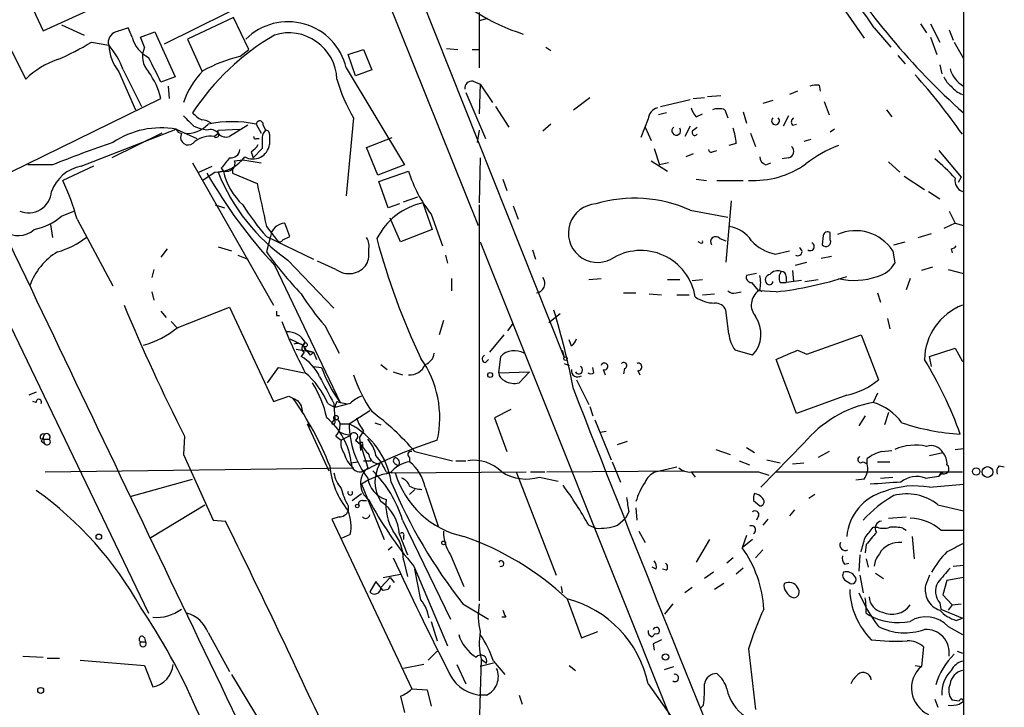
# Model space of a CAD drawing. Extents: x -24526 to 869, y 0 to 58145.
# Drawn here: x 765 to 847, y 24822 to 24879 of the extents above; entities that cross this region are included whole.
import ezdxf

# ---------------------------------------------------------------- set-up
doc = ezdxf.new("R2010")
doc.units = 0
doc.header["$MEASUREMENT"] = 0
doc.layers.add('MAIN', color=5, linetype='CONTINUOUS')

msp = doc.modelspace()

# ---------------------------------------------------------------- linework, layer by layer
at = {"layer": 'MAIN'}
for p, q in [((775.3773, 24930.7185), (803.0633, 24861.7998)), ((782.1507, 24921.3205), (810.1753, 24850.8778)), ((737.4467, 24909.1285), (775.8007, 24829.7111)), ((843.1953, 24904.6411), (843.1953, 24818.6198)), ((789.3473, 24882.8818), (777.0707, 24876.7858)), ((767.08, 24877.8865), (774.446, 24881.2731)), ((766.064, 24880.0878), (767.08, 24877.8865)), ((833.2893, 24879.7491), (834.9827, 24877.2938)), ((763.1853, 24878.7331), (765.6407, 24873.9071)), ((782.828, 24878.9871), (779.018, 24877.2091)), ((784.098, 24876.3625), (782.828, 24878.9871)), ((803.148, 24879.4105), (803.148, 24874.8385)), ((803.8253, 24878.9025), (803.148, 24878.7331)), ((768.604, 24878.3945), (770.4667, 24877.5478)), ((774.446, 24877.3785), (774.1073, 24878.1405)), ((835.8293, 24878.1405), (837.184, 24876.5318)), ((839.6393, 24878.4791), (840.1473, 24877.7171)), ((840.486, 24878.4791), (841.248, 24876.9551)), ((842.01, 24877.9711), (842.3487, 24877.1245)), ((775.1233, 24877.3785), (776.3087, 24877.8018)), ((775.462, 24876.5318), (775.1233, 24877.3785)), ((776.3087, 24877.8018), (778.002, 24874.0765)), ((779.018, 24877.2091), (780.2033, 24874.5845)), ((840.486, 24877.3785), (840.994, 24875.9391)), ((771.0593, 24876.9551), (772.4987, 24876.7011)), ((783.336, 24875.7698), (784.098, 24876.3625)), ((792.3107, 24875.9391), (793.5807, 24876.3625)), ((793.5807, 24876.3625), (794.258, 24874.6691)), ((800.4387, 24876.4471), (801.37, 24876.3625)), ((802.5553, 24876.3625), (803.148, 24876.3625)), ((808.6513, 24876.5318), (809.0747, 24876.2778)), ((842.4333, 24876.9551), (843.1953, 24875.6005)), ((792.9033, 24874.1611), (792.3107, 24875.9391)), ((837.7767, 24875.8545), (838.3693, 24875.1771)), ((773.684, 24874.6691), (775.208, 24871.6211)), ((792.1413, 24874.8385), (796.9673, 24866.7951)), ((794.258, 24874.6691), (792.9033, 24874.1611)), ((841.248, 24875.0925), (841.4173, 24874.3305)), ((773.3453, 24874.4998), (774.7, 24871.3671)), ((778.002, 24874.0765), (776.8167, 24873.6531)), ((777.4093, 24873.3145), (777.494, 24872.2985)), ((802.64, 24873.7378), (803.2327, 24873.4838)), ((803.2327, 24873.4838), (803.148, 24871.0285)), ((803.2327, 24873.4838), (804.2487, 24871.9598)), ((831.2573, 24873.3991), (831.342, 24872.8911)), ((764.3707, 24866.2025), (776.8167, 24872.2985)), ((802.0473, 24872.8065), (803.656, 24868.9965)), ((810.9373, 24871.3671), (812.292, 24872.3831)), ((818.134, 24871.6211), (820.5893, 24872.2138)), ((820.8433, 24872.2985), (821.7747, 24872.3831)), ((822.0287, 24872.4678), (823.1293, 24872.5525)), ((829.4793, 24872.8911), (828.802, 24872.6371)), ((804.5027, 24871.6211), (805.6033, 24869.9278)), ((823.468, 24871.3671), (823.722, 24870.6898)), ((827.4473, 24872.1291), (826.6007, 24871.8751)), ((831.6807, 24872.0445), (832.104, 24870.9438)), ((836.8453, 24871.3671), (837.2687, 24870.7745)), ((792.734, 24870.6898), (792.1413, 24864.2551)), ((817.118, 24870.6051), (816.5253, 24869.0811)), ((818.642, 24871.1131), (817.9647, 24870.9438)), ((821.0973, 24870.7745), (821.6053, 24871.0285)), ((824.992, 24871.1978), (825.246, 24870.2665)), ((828.7173, 24870.8591), (828.294, 24870.0125)), ((770.2127, 24866.7105), (778.0867, 24869.7585)), ((778.0867, 24869.7585), (779.78, 24868.9965)), ((779.526, 24870.0125), (780.2033, 24869.7585)), ((780.6267, 24869.6738), (780.2033, 24869.7585)), ((781.558, 24869.6738), (783.336, 24869.7585)), ((784.0133, 24870.0971), (782.4893, 24869.1658)), ((784.6907, 24870.1818), (785.114, 24869.4198)), ((785.2833, 24870.0971), (785.4527, 24869.6738)), ((809.0747, 24870.1818), (808.3973, 24869.5891)), ((816.864, 24869.9278), (817.372, 24868.8271)), ((820.5893, 24870.0125), (820.166, 24869.1658)), ((820.8433, 24869.6738), (821.182, 24869.9278)), ((829.056, 24870.0971), (829.3947, 24870.1818)), ((832.5273, 24869.7585), (832.1887, 24869.5045)), ((776.9013, 24869.4198), (772.7527, 24867.3878)), ((778.51, 24869.4198), (778.4253, 24869.0811)), ((781.2193, 24869.1658), (781.558, 24869.4198)), ((781.558, 24869.4198), (781.558, 24869.6738)), ((784.6907, 24868.9965), (784.9447, 24868.9965)), ((785.7913, 24869.3351), (785.7913, 24868.4885)), ((793.8347, 24868.2345), (795.9513, 24869.0811)), ((803.148, 24869.6738), (802.9787, 24868.6578)), ((825.5847, 24869.4198), (826.008, 24868.3191)), ((785.1987, 24868.1498), (784.4367, 24867.3878)), ((785.1987, 24868.8271), (785.1987, 24868.1498)), ((794.766, 24865.9485), (793.8347, 24868.2345)), ((817.626, 24868.1498), (818.0493, 24866.7951)), ((824.3993, 24868.5731), (823.8067, 24868.4038)), ((830.58, 24868.9118), (829.9873, 24868.7425)), ((784.2673, 24867.8958), (784.4367, 24867.3878)), ((803.2327, 24867.3878), (803.148, 24863.6625)), ((820.8433, 24867.7265), (820.2507, 24867.4725)), ((822.452, 24867.8958), (822.7907, 24867.9805)), ((828.7173, 24867.3878), (828.2093, 24867.3031)), ((841.1633, 24867.9805), (843.026, 24865.7791)), ((767.842, 24866.7951), (765.81, 24866.7951)), ((771.2287, 24866.7105), (768.6887, 24865.5251)), ((779.4413, 24866.9645), (786.13, 24855.1958)), ((779.9493, 24866.2025), (781.05, 24866.7105)), ((781.812, 24866.5411), (781.9813, 24866.2871)), ((782.7433, 24866.6258), (782.7433, 24866.1178)), ((782.9127, 24867.1338), (783.59, 24867.2185)), ((783.59, 24867.2185), (785.114, 24866.9645)), ((796.9673, 24866.7951), (794.766, 24865.9485)), ((817.372, 24867.1338), (818.7267, 24866.2871)), ((818.8113, 24866.9645), (818.0493, 24866.7951)), ((826.8547, 24866.7951), (827.278, 24866.9645)), ((837.0147, 24867.0491), (837.946, 24866.2025)), ((781.304, 24866.2025), (780.288, 24865.5251)), ((781.9813, 24866.2871), (781.558, 24866.2025)), ((781.9813, 24866.2871), (782.2353, 24866.2871)), ((781.9813, 24866.2871), (782.2353, 24866.2871)), ((782.7433, 24866.1178), (784.7753, 24865.2711)), ((794.8507, 24865.4405), (797.306, 24866.2871)), ((838.2847, 24865.8638), (839.978, 24864.7631)), ((843.026, 24865.7791), (842.772, 24865.3558)), ((795.6127, 24863.2391), (794.8507, 24865.4405)), ((805.0953, 24865.6098), (805.434, 24864.6785)), ((821.0973, 24865.6098), (821.944, 24865.5251)), ((822.7907, 24865.5251), (824.992, 24865.5251)), ((796.8827, 24863.7471), (798.068, 24864.1705)), ((840.3167, 24864.5938), (841.248, 24864.0011)), ((781.304, 24863.4931), (782.066, 24863.2391)), ((796.544, 24863.5778), (795.6127, 24863.2391)), ((798.4913, 24863.6625), (799.2533, 24861.4611)), ((803.148, 24863.4931), (803.148, 24830.7271)), ((805.942, 24863.4085), (806.3653, 24862.3078)), ((823.976, 24863.8318), (823.5527, 24858.7518)), ((768.604, 24862.5618), (769.62, 24862.9851)), ((799.1687, 24862.7311), (800.1, 24860.1065)), ((820.5893, 24863.0698), (823.722, 24862.4771)), ((842.01, 24862.9851), (842.518, 24861.9691)), ((767.6727, 24861.8845), (767.842, 24860.7838)), ((769.874, 24862.3078), (772.8373, 24856.8045)), ((785.5373, 24861.7151), (786.4687, 24860.5298)), ((787.4847, 24860.8685), (787.0613, 24861.9691)), ((796.6287, 24860.4451), (795.782, 24862.3925)), ((842.518, 24861.9691), (841.5867, 24861.5458)), ((842.518, 24861.9691), (843.1953, 24861.7998)), ((785.5373, 24860.8685), (789.432, 24859.0058)), ((785.876, 24860.8685), (785.5373, 24859.5985)), ((786.892, 24860.6145), (787.4847, 24860.8685)), ((799.2533, 24861.4611), (796.6287, 24860.4451)), ((831.596, 24860.9531), (831.5113, 24860.1911)), ((832.1887, 24860.6145), (832.1887, 24861.2071)), ((839.47, 24860.7838), (840.5707, 24861.1225)), ((781.558, 24860.0218), (782.6587, 24859.6831)), ((803.2327, 24860.4451), (833.0353, 24785.8538)), ((821.436, 24860.3605), (821.2667, 24860.4451)), ((823.0447, 24860.6991), (823.5527, 24860.5298)), ((837.438, 24860.1911), (838.3693, 24860.4451)), ((777.3247, 24859.8525), (776.8167, 24859.1751)), ((783.1667, 24859.3445), (784.0133, 24859.0058)), ((800.354, 24859.3445), (800.5233, 24858.6671)), ((807.5507, 24859.7678), (807.8047, 24859.0058)), ((827.6167, 24859.4291), (828.802, 24859.6831)), ((831.4267, 24859.0905), (832.2733, 24859.2598)), ((837.3533, 24859.6831), (837.5227, 24858.6671)), ((842.1793, 24859.8525), (842.264, 24859.5138)), ((786.2147, 24858.4978), (791.6333, 24847.1525)), ((787.3153, 24858.9211), (791.1253, 24854.9418)), ((791.2947, 24858.1591), (789.7707, 24858.8365)), ((829.31, 24858.4978), (830.2413, 24858.7518)), ((840.6553, 24858.3285), (839.724, 24858.0745)), ((776.224, 24858.1591), (776.0547, 24857.4818)), ((826.0927, 24857.8205), (825.246, 24857.6511)), ((828.548, 24857.5665), (828.548, 24857.0585)), ((829.056, 24858.0745), (829.1407, 24857.1431)), ((841.9253, 24858.1591), (843.1953, 24857.8205)), ((800.862, 24857.3971), (800.862, 24856.3811)), ((812.2073, 24857.3125), (813.2233, 24857.3971)), ((818.7267, 24857.3125), (819.7427, 24857.3125)), ((820.7587, 24857.2278), (821.6053, 24857.3125)), ((825.6693, 24857.0585), (826.262, 24856.3811)), ((828.04, 24857.0585), (828.548, 24857.0585)), ((829.818, 24857.2278), (828.548, 24857.0585)), ((830.072, 24857.1431), (831.1727, 24857.3125)), ((838.7927, 24857.3971), (838.454, 24856.4658)), ((776.0547, 24856.2965), (776.224, 24855.6191)), ((815.086, 24856.2118), (816.102, 24856.2118)), ((817.2027, 24856.1271), (818.2187, 24856.0425)), ((819.4887, 24856.0425), (820.5047, 24856.0425)), ((821.6053, 24856.0425), (822.6213, 24856.1271)), ((824.3993, 24856.2118), (824.8227, 24856.2965)), ((827.7013, 24856.2965), (826.262, 24856.3811)), ((826.3467, 24856.4658), (826.516, 24856.2965)), ((836.0833, 24856.2118), (836.3373, 24855.4498)), ((776.8167, 24854.6878), (777.24, 24854.1798)), ((778.1713, 24853.3331), (782.4893, 24855.0265)), ((782.4893, 24855.0265), (786.13, 24847.2371)), ((786.384, 24854.3491), (786.638, 24854.3491)), ((808.9053, 24853.7565), (809.8367, 24854.5185)), ((823.8067, 24852.8251), (823.5527, 24854.7725)), ((777.6633, 24853.8411), (778.1713, 24853.3331)), ((790.3633, 24853.5025), (791.5487, 24851.2165)), ((800.1847, 24853.9258), (799.846, 24852.7405)), ((805.5187, 24853.0791), (805.942, 24853.6718)), ((836.93, 24854.0951), (837.0993, 24853.2485)), ((805.18, 24852.7405), (803.9947, 24851.3011)), ((830.2413, 24851.1318), (834.7287, 24852.7405)), ((834.7287, 24852.7405), (836.168, 24849.0151)), ((787.4847, 24852.4018), (788.5853, 24851.8938)), ((788.7547, 24852.1478), (788.5853, 24851.8938)), ((788.5853, 24851.8938), (788.7547, 24851.4705)), ((810.768, 24851.8091), (810.5987, 24852.3171)), ((787.9927, 24851.5551), (789.432, 24851.3011)), ((788.67, 24851.3011), (788.416, 24850.9625)), ((788.8393, 24851.4705), (789.432, 24851.3011)), ((789.178, 24851.0471), (789.432, 24851.3011)), ((789.432, 24851.3011), (789.686, 24850.7085)), ((810.006, 24851.4705), (810.1753, 24850.8778)), ((825.754, 24851.0471), (824.3147, 24851.4705)), ((829.4793, 24851.4705), (830.2413, 24851.1318)), ((840.4013, 24850.9625), (842.518, 24851.6398)), ((842.518, 24851.6398), (843.1107, 24850.5391)), ((795.02, 24850.2851), (795.528, 24849.8618)), ((803.656, 24850.4545), (803.91, 24850.7085)), ((804.7567, 24849.6078), (804.926, 24850.9625)), ((810.1753, 24850.3698), (810.5987, 24850.2005)), ((829.3947, 24846.2211), (827.7013, 24850.7085)), ((840.5707, 24850.1158), (840.4013, 24850.9625)), ((785.622, 24848.7611), (786.5533, 24850.0311)), ((786.5533, 24850.0311), (788.67, 24849.6078)), ((789.432, 24850.1158), (790.1093, 24850.0311)), ((796.036, 24849.6925), (796.798, 24849.4385)), ((804.7567, 24849.6078), (807.2967, 24849.6925)), ((806.45, 24848.7611), (807.2967, 24849.6925)), ((807.2967, 24849.6925), (807.1273, 24849.5231)), ((812.6307, 24849.6078), (812.546, 24850.0311)), ((813.3927, 24849.8618), (813.562, 24849.4385)), ((815.1707, 24849.9465), (815.086, 24849.5231)), ((816.2713, 24849.7771), (816.4407, 24849.4385)), ((811.1913, 24849.0151), (812.2073, 24846.9831)), ((766.4873, 24847.9991), (765.8947, 24847.7451)), ((833.5433, 24847.7451), (829.3947, 24846.2211)), ((836.0833, 24847.9145), (835.7447, 24847.1525)), ((766.4873, 24847.1525), (766.2333, 24847.2371)), ((786.13, 24847.2371), (787.4, 24847.6605)), ((790.6173, 24847.0678), (791.21, 24846.7291)), ((791.1253, 24847.0678), (791.21, 24845.7131)), ((792.48, 24847.0678), (791.21, 24846.7291)), ((791.3793, 24847.2371), (791.6333, 24847.1525)), ((791.6333, 24847.1525), (792.1413, 24847.0678)), ((792.3953, 24845.3745), (794.0887, 24846.4751)), ((805.7727, 24846.5598), (804.418, 24845.8825)), ((812.292, 24846.8138), (812.546, 24846.0518)), ((837.0147, 24846.3058), (836.676, 24845.2898)), ((788.924, 24845.3745), (789.0933, 24845.1205)), ((788.924, 24845.3745), (790.702, 24841.4798)), ((791.1253, 24845.2898), (790.956, 24845.3745)), ((791.6333, 24845.3745), (792.3953, 24845.3745)), ((794.512, 24845.4591), (795.02, 24845.2898)), ((804.418, 24845.8825), (805.434, 24843.0885)), ((812.7153, 24845.7131), (814.07, 24842.4111)), ((835.0673, 24846.0518), (834.5593, 24845.2051)), ((793.5807, 24844.7818), (793.242, 24844.2738)), ((813.1387, 24844.6971), (813.6467, 24844.7818)), ((766.9107, 24843.9351), (767.1647, 24843.7658)), ((767.08, 24844.2738), (767.1647, 24843.7658)), ((767.2493, 24844.1045), (767.588, 24844.1045)), ((778.764, 24844.3585), (778.6793, 24842.8345)), ((791.2947, 24844.3585), (791.718, 24844.0198)), ((792.3953, 24844.3585), (791.718, 24844.0198)), ((792.9033, 24844.0198), (793.3267, 24843.6811)), ((793.242, 24844.2738), (793.3267, 24843.1731)), ((793.3267, 24843.6811), (793.9193, 24841.7338)), ((793.496, 24843.6811), (793.496, 24843.4271)), ((814.578, 24843.6811), (815.4247, 24843.9351)), ((829.9873, 24843.7658), (826.4313, 24840.1251)), ((797.814, 24843.0885), (800.9467, 24842.3265)), ((822.706, 24843.2578), (823.8913, 24842.8345)), ((825.246, 24843.4271), (825.9233, 24843.0038)), ((832.104, 24843.0885), (831.1727, 24842.5805)), ((836.422, 24843.0885), (837.2687, 24843.1731)), ((840.4013, 24842.7498), (841.502, 24843.0038)), ((842.518, 24843.2578), (843.1953, 24843.3425)), ((778.6793, 24842.8345), (781.1347, 24837.4158)), ((792.5647, 24842.1571), (793.0727, 24842.2418)), ((793.5807, 24842.3265), (794.1733, 24842.3265)), ((796.2053, 24842.0725), (796.4593, 24841.9031)), ((797.3907, 24842.5805), (797.3907, 24842.2418)), ((801.2007, 24842.3265), (802.0473, 24842.3265)), ((814.1547, 24842.2418), (814.832, 24840.5485)), ((824.6533, 24842.3265), (825.5, 24841.9878)), ((826.9393, 24842.4111), (828.04, 24842.1571)), ((829.056, 24842.0725), (829.9873, 24842.1571)), ((834.898, 24842.2418), (835.2367, 24842.0725)), ((835.2367, 24842.0725), (835.2367, 24842.4958)), ((836.0833, 24842.2418), (837.0993, 24842.2418)), ((767.2493, 24841.3951), (792.734, 24841.7338)), ((794.3427, 24841.4798), (794.766, 24841.0565)), ((795.4433, 24841.3951), (796.2053, 24841.3105)), ((795.8667, 24841.3105), (807.0427, 24841.3951)), ((806.196, 24841.3951), (809.498, 24832.8438)), ((807.3813, 24841.3951), (808.5667, 24841.3951)), ((808.736, 24841.3951), (820.0813, 24841.4798)), ((817.7107, 24841.3951), (819.4887, 24841.8185)), ((820.674, 24841.3951), (821.0127, 24840.9718)), ((826.262, 24841.3951), (827.1087, 24841.1411)), ((827.7013, 24841.3951), (843.1107, 24841.3951)), ((841.3327, 24841.3105), (841.1633, 24841.0565)), ((841.502, 24841.3105), (841.1633, 24841.0565)), ((846.1587, 24841.9031), (846.582, 24841.8185)), ((774.2767, 24839.3631), (779.4413, 24840.8025)), ((808.1433, 24840.9718), (809.6673, 24840.6331)), ((834.9827, 24840.8025), (834.3053, 24840.7178)), ((836.3373, 24840.8871), (837.3533, 24840.9718)), ((840.0627, 24840.8871), (841.1633, 24841.0565)), ((792.6493, 24839.0245), (793.4113, 24839.6171)), ((793.4113, 24840.3791), (795.274, 24835.8071)), ((797.814, 24839.9558), (797.3907, 24839.5325)), ((798.6607, 24840.1251), (799.7613, 24836.9078)), ((840.4013, 24840.1251), (843.1953, 24840.3791)), ((793.496, 24839.0245), (793.8347, 24839.0245)), ((825.8387, 24839.0245), (826.3467, 24838.6011)), ((830.9187, 24839.5325), (830.4107, 24839.1938)), ((775.97, 24835.9765), (780.4573, 24838.6858)), ((792.3107, 24838.6011), (792.3107, 24838.1778)), ((815.5093, 24838.0931), (815.2553, 24837.5851)), ((816.102, 24838.4318), (816.1867, 24837.4158)), ((829.2253, 24838.2625), (828.802, 24837.7545)), ((841.0787, 24838.6858), (843.1953, 24838.1778)), ((781.1347, 24837.4158), (782.1507, 24837.3311)), ((791.5487, 24837.6698), (790.956, 24837.5005)), ((790.956, 24837.5005), (797.56, 24823.4458)), ((796.798, 24837.4158), (800.7773, 24829.2031)), ((814.578, 24836.9925), (815.2553, 24837.5851)), ((826.262, 24837.7545), (826.0927, 24837.4158)), ((827.024, 24837.5005), (826.6007, 24836.9925)), ((837.0147, 24837.5851), (838.454, 24837.6698)), ((812.2073, 24836.9925), (812.8, 24836.7385)), ((816.356, 24836.4845), (816.864, 24835.5531)), ((835.7447, 24836.8231), (836.0833, 24836.8231)), ((838.2, 24836.7385), (838.454, 24836.5691)), ((841.3327, 24836.5691), (843.1953, 24836.5691)), ((792.48, 24836.2305), (791.718, 24835.8918)), ((796.544, 24836.2305), (797.2213, 24834.5371)), ((796.8827, 24836.0611), (796.8827, 24835.8071)), ((822.198, 24835.8071), (821.0973, 24833.9445)), ((825.246, 24836.1458), (824.9073, 24835.1298)), ((825.754, 24835.8071), (824.9073, 24835.1298)), ((838.962, 24836.0611), (839.1313, 24834.1985)), ((795.6127, 24834.9605), (795.9513, 24835.2145)), ((826.6007, 24834.9605), (826.008, 24834.2831)), ((835.152, 24835.3838), (835.0673, 24834.7065)), ((796.8827, 24834.1138), (797.2213, 24832.7591)), ((800.7773, 24834.5371), (801.878, 24831.9125)), ((824.1453, 24834.2831), (823.6373, 24833.8598)), ((834.644, 24834.5371), (834.5593, 24833.1825)), ((835.152, 24834.1985), (835.3213, 24833.5211)), ((797.7293, 24833.6058), (800.5233, 24827.0018)), ((798.322, 24830.8118), (797.814, 24833.3518)), ((817.7953, 24833.3518), (817.4567, 24833.5211)), ((818.642, 24833.2671), (818.3033, 24833.3518)), ((822.5367, 24833.0978), (821.7747, 24832.5898)), ((824.992, 24833.4365), (824.3993, 24832.9285)), ((833.374, 24833.7751), (833.7127, 24833.8598)), ((842.3487, 24833.6058), (843.1953, 24833.6905)), ((794.5967, 24832.3358), (794.0887, 24831.4891)), ((795.1893, 24831.5738), (794.5967, 24832.3358)), ((795.782, 24832.6745), (795.02, 24831.8278)), ((795.1893, 24832.6745), (796.6287, 24832.9285)), ((795.782, 24832.6745), (796.1207, 24832.2511)), ((833.4587, 24832.4205), (833.7127, 24832.2511)), ((834.644, 24832.8438), (834.898, 24831.4045)), ((835.914, 24833.0131), (836.5913, 24832.5898)), ((841.8407, 24832.4205), (841.502, 24831.2351)), ((843.1953, 24832.6745), (841.8407, 24832.4205)), ((795.6127, 24831.6585), (795.1893, 24831.5738)), ((809.9213, 24831.9125), (810.006, 24831.4045)), ((820.7587, 24831.8278), (820.166, 24831.4045)), ((823.3833, 24832.1665), (822.6213, 24831.6585)), ((810.4293, 24830.8965), (811.6147, 24827.6791)), ((841.502, 24831.2351), (842.264, 24830.3885)), ((801.7933, 24830.4731), (803.91, 24829.2031)), ((819.15, 24830.4731), (818.4727, 24829.6265)), ((841.248, 24830.5578), (841.3327, 24830.0498)), ((841.3327, 24830.0498), (843.1107, 24829.2878)), ((842.264, 24830.3885), (841.9253, 24829.9651)), ((842.264, 24830.3885), (843.026, 24830.4731)), ((799.1687, 24829.0338), (799.6767, 24827.4251)), ((805.3493, 24829.3725), (805.0107, 24829.3725)), ((835.152, 24829.7111), (835.406, 24829.5418)), ((842.6027, 24829.1185), (843.1107, 24829.2878)), ((841.9253, 24828.6105), (843.1107, 24827.9331)), ((775.462, 24827.6791), (775.5467, 24827.3405)), ((780.7113, 24828.1025), (782.4893, 24824.8851)), ((811.6147, 24827.6791), (812.9693, 24828.1871)), ((817.4567, 24827.7638), (817.7107, 24828.0178)), ((775.1233, 24827.3405), (775.5467, 24827.3405)), ((798.9147, 24825.8165), (799.6767, 24826.5785)), ((817.5413, 24827.1711), (817.626, 24826.6631)), ((825.4153, 24826.7478), (826.008, 24821.7525)), ((839.8933, 24826.9171), (839.724, 24825.3085)), ((842.6873, 24826.5785), (843.1107, 24826.4091)), ((765.3867, 24826.1551), (767.08, 24826.0705)), ((767.4187, 24825.9858), (768.4347, 24825.9858)), ((770.128, 24825.8165), (775.462, 24825.3931)), ((803.3173, 24825.9011), (803.148, 24820.3978)), ((803.3173, 24825.9011), (803.7407, 24825.5625)), ((803.3173, 24825.9011), (803.7407, 24825.5625)), ((775.462, 24825.3931), (776.1393, 24823.6151)), ((798.576, 24825.4778), (796.8827, 24825.1391)), ((801.2853, 24825.4778), (802.0473, 24823.8691)), ((804.3333, 24825.5625), (803.2327, 24825.3085)), ((804.3333, 24825.7318), (805.2647, 24824.6311)), ((810.5987, 24825.3931), (811.1067, 24824.9698)), ((818.4727, 24825.0545), (819.2347, 24825.3085)), ((839.216, 24825.3931), (839.724, 24825.3085)), ((782.6587, 24824.6311), (785.2833, 24820.3131)), ((797.56, 24823.4458), (798.83, 24823.3611)), ((798.83, 24823.3611), (799.1687, 24822.0065)), ((817.118, 24823.8691), (818.9807, 24821.2445)), ((796.6287, 24822.8531), (796.9673, 24821.4985)), ((803.7407, 24822.9378), (803.148, 24822.9378)), ((806.45, 24822.9378), (806.704, 24822.1758)), ((840.8247, 24822.5991), (841.0787, 24821.9218)), ((842.8567, 24822.4298), (842.264, 24822.5145)), ((821.69, 24822.0911), (821.436, 24821.8371)), ((842.8567, 24822.1758), (843.1953, 24822.4298))]:
    msp.add_line(p, q, dxfattribs=at)
for centre, radius in [((788.7546, 24851.915), 0.1706), ((810.2811, 24850.772), 0.1496), ((804.049, 24849.4143), 0.201), ((791.2946, 24845.8825), 0.1893), ((844.2536, 24841.4375), 0.2993), ((845.1934, 24841.3952), 0.4444), ((793.0515, 24838.58), 0.1496), ((771.6802, 24836.033), 0.2275), ((800.2028, 24835.5229), 0.1541), ((818.5573, 24826.0811), 0.2645), ((766.8683, 24823.3189), 0.2468)]:
    msp.add_circle(centre, radius, dxfattribs=at)
for centre, radius, start, end in [((812.915, 24862.9333), 27.5014, 33.570457, 50.492736), ((883.4265, 24916.0323), 60.3016, 211.821818, 228.151268), ((811.2285, 24892.1727), 15.2029, 220.549952, 253.02013), ((16243.0779, 32235.021), 17145.8273, 205.40649426, 205.63567711), ((858.2717, 24623.9789), 267.7345, 108.322042, 108.551232), ((787.3308, 24873.7072), 4.9418, 13.233947, 134.876205), ((773.3242, 24876.9665), 0.8672, 105.579639, 197.822708), ((776.9578, 24877.9994), 2.5874, 193.884789, 243.435939), ((796.4566, 24859.9845), 20.3314, 120.248262, 146.813913), ((787.3946, 24873.738), 3.9883, 2.430021, 107.207821), ((759.7515, 24895.4745), 21.6987, 293.101683, 301.407911), ((776.2776, 24876.891), 3.7837, 182.876849, 219.19618), ((767.9836, 24872.7056), 6.0291, 19.006244, 41.506242), ((777.0779, 24875.7569), 1.7921, 154.380093, 224.545586), ((770.4489, 24869.0079), 6.8645, 108.548182, 134.462908), ((268.3287, 24620.6791), 567.94, 26.450455, 26.679647), ((786.2082, 24863.8723), 12.2393, 103.572208, 118.927655), ((844.5433, 24875.4858), 2.5557, 196.643842, 238.166905), ((770.4278, 24870.6848), 6.5895, 14.175216, 35.37646), ((785.1895, 24869.775), 6.867, 135.542792, 161.44843), ((804.6598, 24877.6052), 13.7858, 195.560441, 210.10811), ((802.121, 24840.8257), 49.9294, 34.819615, 42.016725), ((843.4067, 24874.8805), 1.9897, 203.83384, 231.91135), ((802.5553, 24873.1452), 0.5986, 81.865837, 188.134163), ((831.0455, 24871.8327), 1.5806, 82.299482, 110.370222), ((843.886, 24874.6822), 2.1871, 218.707676, 249.238219), ((818.2131, 24870.4866), 1.1015, 107.602583, 173.824094), ((822.3016, 24871.9421), 1.6774, 193.993164, 224.113543), ((822.96, 24869.886), 1.5658, 71.068631, 108.931369), ((990.74, 25082.0981), 299.3187, 224.888779, 225.117975), ((781.3052, 24872.7236), 2.4633, 220.828607, 243.427667), ((827.659, 24870.4463), 0.3227, 131.003844, 48.996156), ((829.3676, 24870.355), 0.4044, 124.126202, 219.613322), ((776.8315, 24862.6766), 7.1923, 79.949241, 123.734699), ((778.5257, 24869.8733), 0.4538, 194.654872, 268.017234), ((778.965, 24871.7753), 2.3641, 265.12264, 317.619526), ((780.1184, 24868.9959), 1.527, 56.315136, 86.812677), ((780.923, 24868.9259), 0.8045, 37.875608, 111.61228), ((782.701, 24860.1072), 10.2692, 78.828047, 101.171953), ((784.987, 24870.1395), 0.2993, 351.856362, 171.875312), ((819.4464, 24869.6315), 0.3642, 125.544994, 35.53219), ((820.1823, 24868.3901), 4.221, 2.484836, 20.135029), ((779.0701, 24869.0942), 0.6449, 181.163883, 326.953042), ((780.956, 24866.8984), 2.2827, 83.376241, 126.11134), ((781.3886, 24869.2928), 0.2116, 216.875312, 36.859073), ((782.193, 24869.9137), 0.8045, 217.875608, 291.61228), ((784.606, 24869.0811), 0.1198, 135, 315.033843), ((786.2101, 24868.9851), 1.0237, 137.719911, 188.878931), ((785.495, 24869.3775), 0.2993, 351.856362, 98.124688), ((820.9915, 24869.4833), 0.2414, 127.88123, 322.11877), ((800.8397, 24785.9327), 87.336, 108.700931, 112.199007), ((784.4393, 24868.6525), 1.3619, 240.046392, 353.083711), ((783.5479, 24869.2079), 1.4964, 298.735138, 331.264862), ((828.6494, 24867.9066), 0.5232, 277.45643, 52.032818), ((836.6182, 24858.563), 10.5319, 110.871356, 127.844399), ((781.2718, 24869.2733), 3.0709, 270.600774, 324.097729), ((993.8529, 24697.6176), 271.1024, 141.228082, 141.457236), ((782.6022, 24868.1145), 0.7355, 261.169134, 356.148614), ((822.325, 24868.0651), 0.2117, 180, 306.875312), ((827.1571, 24867.5511), 0.8142, 185.539741, 248.198591), ((831.2065, 24855.483), 15.2389, 42.074266, 50.864212), ((770.9001, 24863.4306), 3.3512, 101.836705, 159.68969), ((782.3045, 24866.926), 0.6426, 263.818326, 18.863447), ((825.8657, 24872.9233), 7.4119, 266.516152, 305.375477), ((816.7445, 24886.7452), 41.5931, 209.731315, 222.776243), ((796.4294, 24872.0443), 15.9776, 201.445948, 235.219911), ((787.242, 24867.4559), 5.389, 192.526271, 227.337245), ((807.3389, 24869.2767), 10.4688, 196.592986, 218.700152), ((843.4985, 24865.5126), 0.9972, 169.49011, 247.116741), ((751.9616, 24857.5356), 18.5372, 14.918157, 25.530918), ((1674.1829, 25053.9988), 909.2107, 191.9801691, 192.2093451), ((765.8627, 24864.7395), 1.9002, 247.407968, 355.602451), ((816.0034, 24852.7248), 11.3159, 66.092468, 106.444631), ((802.6447, 24875.5959), 22.5734, 212.422116, 220.724467), ((799.6848, 24858.1971), 5.5942, 102.318514, 153.432659), ((812.9487, 24861.1567), 2.4256, 93.514598, 297.533782), ((765.4428, 24866.2029), 4.8219, 280.457464, 310.964488), ((787.1082, 24860.7301), 1.2399, 92.167788, 173.59143), ((823.4047, 24859.0273), 2.7177, 33.563183, 81.493628), ((765.0428, 24862.7997), 1.8488, 230.334894, 313.610513), ((766.021, 24867.0508), 7.7829, 286.759956, 306.36782), ((792.6496, 24860.0642), 1.3865, 347.655866, 31.266381), ((822.706, 24860.4451), 0.4234, 36.867191, 216.867191), ((831.977, 24860.8825), 0.3875, 56.88812, 169.502061), ((834.2806, 24857.7054), 3.6541, 32.766787, 114.223742), ((786.6592, 24860.6779), 0.2413, 217.862488, 344.765709), ((850.2744, 24875.5089), 57.5319, 194.916958, 205.442271), ((821.5207, 24860.4452), 0.1196, 225, 45), ((828.3755, 24863.0446), 3.6943, 222.900497, 258.147127), ((830.5204, 24860.0498), 0.3426, 235.419108, 65.088188), ((831.8158, 24860.4575), 0.4046, 221.181929, 22.83228), ((842.1372, 24860.4026), 0.5517, 274.376403, 327.539959), ((770.8459, 24855.1549), 5.1386, 120.145678, 161.275214), ((812.4966, 24879.0255), 33.2297, 215.776701, 223.558488), ((791.8437, 24859.4716), 2.1805, 335.936395, 7.807178), ((816.5149, 24855.1647), 4.5532, 8.950515, 122.477176), ((829.5044, 24859.6265), 0.3425, 235.419108, 65.081141), ((792.363, 24859.581), 1.7785, 233.081779, 325.844399), ((835.4577, 24859.8763), 2.393, 285.154742, 329.648083), ((825.6881, 24857.5194), 0.4613, 163.411395, 267.664214), ((824.3131, 24857.0585), 2.1182, 343.751048, 16.246355), ((827.2639, 24857.2889), 0.4524, 98.977235, 224.14918), ((827.8284, 24857.2417), 0.8047, 68.392965, 142.117522), ((824.3642, 24885.7189), 29.611, 276.470857, 288.058576), ((828.8489, 24857.4544), 0.9006, 143.524537, 206.078517), ((828.1246, 24857.5664), 0.4234, 0.013532, 89.986468), ((834.1838, 24863.0049), 5.7606, 256.775768, 289.253058), ((807.7907, 24856.9879), 0.7822, 277.240382, 39.152838), ((827.151, 24857.1855), 0.2993, 225, 351.856362), ((807.4707, 24868.2299), 22.5734, 212.422116, 220.724467), ((824.1876, 24856.8043), 0.6292, 222.268789, 289.661787), ((827.0741, 24855.2101), 1.425, 124.741688, 221.572102), ((928.2449, 24919.8295), 167.4527, 202.704705, 206.788628), ((822.6685, 24858.3153), 2.9506, 235.862916, 269.083408), ((822.6701, 24854.4135), 0.9528, 22.13417, 92.935673), ((844.8992, 24850.6101), 4.9222, 111.306619, 178.854516), ((871.0839, 24854.5184), 84.7001, 179.885408, 180.114524), ((750.7566, 24836.8622), 61.2492, 10.718052, 17.002694), ((823.8788, 24852.8139), 2.5764, 316.704841, 34.266164), ((828.8004, 24870.5942), 45.2116, 201.749473, 207.657292), ((773.5125, 24858.9453), 7.2939, 284.813012, 309.696747), ((787.2518, 24851.2375), 1.7571, 31.203107, 90.688038), ((826.2448, 24852.9669), 2.4422, 183.328575, 217.7863), ((788.0702, 24851.2023), 0.8145, 19.224648, 107.645249), ((788.8253, 24851.6257), 0.3598, 131.834535, 244.431916), ((810.0914, 24852.7398), 1.1507, 306.016391, 342.917772), ((788.4581, 24850.7507), 0.7785, 22.378134, 67.605454), ((798.3276, 24851.335), 1.1015, 287.602583, 353.824094), ((803.7124, 24850.7649), 0.3155, 116.565051, 259.701651), ((806.069, 24849.7911), 1.6367, 60.565585, 134.296959), ((638.0903, 25295.5895), 483.6026, 293.083999, 293.313182), ((786.5174, 24847.7214), 3.7562, 24.332487, 59.638707), ((797.4196, 24850.7638), 1.3302, 265.100785, 338.908062), ((791.3789, 24845.8823), 8.5043, 347.349228, 35.271469), ((813.4968, 24850.1256), 0.2836, 248.464958, 164.68463), ((815.1014, 24850.1928), 0.2558, 285.714701, 136.219549), ((816.303, 24850.084), 0.3086, 264.102776, 112.14278), ((810.2928, 24832.6754), 34.7333, 19.952439, 31.277752), ((784.4058, 24844.4658), 6.7345, 22.728831, 49.776781), ((801.0549, 24853.9832), 11.6372, 199.853002, 215.942271), ((804.8707, 24853.6018), 12.8309, 198.933708, 214.195998), ((805.5668, 24849.6863), 0.8139, 185.534773, 248.212969), ((811.3008, 24849.7903), 0.5376, 172.356759, 305.721024), ((811.3889, 24849.8336), 0.3155, 206.565051, 63.434949), ((812.3767, 24849.9463), 0.4232, 233.116564, 306.883436), ((782.2121, 24844.1395), 8.5012, 11.831245, 32.931871), ((1340.8661, 25144.498), 625.0437, 208.1858557, 208.415035), ((806.0692, 24850.3278), 1.6123, 240.068675, 283.661322), ((832.168, 24853.9347), 6.3405, 282.527338, 309.113671), ((3159.0929, 25766.1261), 2521.1754, 201.3500835, 203.1735204), ((766.7131, 24847.1807), 0.2276, 330.258241, 187.11877), ((872.4086, 25016.806), 189.3057, 243.31696, 243.546156), ((765.8465, 24831.9247), 26.8623, 21.806004, 35.414645), ((787.4904, 24846.481), 1.0254, 350.161958, 55.083969), ((664.3022, 24889.3056), 133.8594, 341.45383, 341.683027), ((794.3288, 24845.1908), 2.6346, 110.380163, 134.566345), ((837.589, 24837.43), 9.8959, 100.741045, 140.189759), ((834.3904, 24842.7506), 4.6055, 36.02216, 72.898826), ((781.1678, 24828.7276), 21.9848, 40.784781, 53.457385), ((786.8308, 24841.4464), 5.7778, 7.065607, 50.155196), ((791.2947, 24845.3851), 0.3389, 358.20692, 181.792551), ((790.7441, 24845.5862), 0.4829, 322.133342, 15.236386), ((790.2577, 24845.2685), 1.3797, 318.732034, 4.40635), ((799.6039, 24845.3202), 7.2088, 179.568418, 217.948666), ((789.4343, 24839.5831), 6.5044, 8.53547, 62.92046), ((796.2542, 24846.9314), 3.4305, 197.803783, 218.800661), ((844.0611, 24863.3007), 18.8063, 251.569098, 266.586362), ((767.0761, 24844.2931), 0.2509, 69.318318, 228.749616), ((767.3659, 24844.2849), 0.2861, 320.914883, 182.223378), ((792.7772, 24847.0278), 2.6017, 239.685862, 263.44069), ((792.7763, 24844.3161), 0.3224, 293.200924, 156.799076), ((851.6803, 24801.7745), 94.6752, 153.327151, 153.556306), ((767.1647, 24844.1891), 0.1198, 135, 315), ((767.3991, 24843.9068), 0.2734, 211.028416, 46.303973), ((793.1288, 24843.7657), 1.4335, 169.78989, 216.1984), ((793.4114, 24843.7446), 0.1059, 323.108436, 216.859073), ((1005.303, 25012.5729), 271.0321, 218.546032, 218.775228), ((812.4648, 24804.7432), 41.306, 108.034773, 117.204999), ((792.0559, 24842.326), 2.5759, 9.469636, 43.664562), ((794.2445, 24843.5424), 2.3564, 195.337861, 230.132165), ((797.5071, 24842.8239), 0.2698, 78.694232, 244.441701), ((837.3148, 24839.8214), 3.3869, 105.284051, 127.848425), ((839.2159, 24839.4487), 4.1685, 77.088935, 113.965838), ((840.5198, 24842.4448), 1.1302, 29.645525, 109.244588), ((840.4644, 24842.0935), 1.3803, 355.608298, 41.260899), ((793.2578, 24842.0961), 0.6958, 174.970336, 297.651533), ((794.88, 24842.955), 0.8842, 187.832286, 273.585631), ((797.3854, 24840.5713), 2.8734, 148.503795, 214.595402), ((791.2951, 24839.7446), 4.4645, 21.696789, 42.309256), ((797.7867, 24839.7027), 2.5698, 98.864482, 141.269855), ((796.3112, 24842.3265), 0.2752, 112.632677, 247.367323), ((796.1066, 24842.1572), 0.4347, 324.229426, 76.874964), ((795.1461, 24839.4557), 3.5778, 10.783549, 51.143612), ((802.6889, 24839.0866), 3.2741, 44.835425, 98.292203), ((834.7133, 24842.4188), 0.2559, 105.714701, 316.219549), ((833.8397, 24841.6915), 1.448, 322.125016, 15.255119), ((797.5061, 24842.4776), 6.7439, 184.886831, 219.611726), ((793.7496, 24841.7619), 2.6628, 189.759814, 220.275022), ((794.998, 24840.4549), 1.6731, 130.146266, 233.550642), ((796.6924, 24835.5105), 5.871, 98.920674, 123.977248), ((787.6318, 24834.6516), 9.5739, 16.781444, 45.496387), ((803.4541, 24843.4541), 7.5591, 196.473892, 257.965381), ((807.0436, 24844.6362), 3.8259, 237.903022, 286.704695), ((818.3031, 24839.9559), 1.5564, 112.372926, 157.618864), ((820.5683, 24842.7714), 1.3803, 228.739101, 274.391702), ((823.468, 26238.3938), 1397.0015, 269.8854085, 270.1145916), ((841.5867, 24841.6492), 0.4233, 233.132809, 53.124688), ((846.5822, 24841.4374), 0.6295, 132.282873, 199.640967), ((796.1274, 24841.2376), 2.2357, 189.019523, 252.182592), ((837.023, 24857.9769), 44.6944, 202.951131, 217.979131), ((796.4171, 24839.9134), 1.0178, 16.932196, 73.080214), ((821.9665, 24837.1467), 6.1325, 146.308896, 162.998728), ((846.3619, 24696.5029), 144.2863, 93.310142, 94.321024), ((839.3324, 24839.0031), 2.0206, 68.81204, 130.107643), ((749.2912, 24815.7957), 29.586, 29.176886, 54.46329), ((797.0507, 24841.3946), 5.5019, 194.247646, 210.512801), ((792.48, 24839.6855), 0.1971, 149.180791, 30.819209), ((798.4697, 24842.3668), 2.4118, 243.424325, 268.503188), ((783.4628, 24820.8965), 32.9443, 29.24743, 36.07274), ((826.7695, 24839.194), 0.9461, 153.434949, 190.320555), ((825.7682, 24838.6152), 1.0138, 34.799881, 81.200129), ((837.803, 24835.659), 4.2786, 105.272149, 174.607468), ((839.1529, 24833.1978), 7.0389, 79.784122, 110.602823), ((793.4537, 24838.7281), 0.2994, 81.878017, 188.121983), ((822.0178, 24854.0597), 31.7536, 208.088259, 220.101496), ((793.1639, 24836.1124), 3.3822, 2.001089, 56.716349), ((799.7261, 24838.697), 4.3026, 174.503801, 210.945943), ((1111.7709, 24881.0103), 299.354, 188.013486, 188.242672), ((826.3928, 24838.9321), 0.3342, 262.071139, 51.53563), ((843.0762, 24829.7965), 11.1775, 120.293077, 137.026223), ((838.4963, 24835.4259), 4.1588, 51.614737, 104.742301), ((791.5403, 24838.5078), 0.8381, 270.574306, 336.812181), ((788.9872, 24836.9078), 3.5579, 349.025792, 20.91322), ((825.9657, 24837.8603), 0.3147, 340.349851, 132.282263), ((78.3018, 24490.7144), 784.5677, 24.8410481, 26.218354), ((793.75, 24837.9026), 0.3446, 222.506361, 349.381366), ((836.4828, 24836.7416), 0.5926, 95.888566, 215.224098), ((838.6356, 24833.5092), 4.0789, 48.60595, 87.792705), ((793.0796, 24834.0921), 3.8031, 0.326919, 38.980734), ((796.7557, 24836.1881), 0.1796, 315, 135), ((803.5108, 24836.4328), 3.3265, 179.109482, 214.741559), ((813.0654, 24841.231), 4.5003, 266.61911, 289.640036), ((825.6694, 24836.6115), 0.339, 299.726015, 119.763747), ((623.756, 25005.7498), 271.0635, 321.220649, 321.449832), ((1089.5874, 24624.2067), 330.6556, 140.078726, 140.307898), ((836.5913, 24838.2627), 1.5266, 250.563296, 289.436704), ((837.3535, 24832.9275), 3.9039, 77.476764, 93.733435), ((793.7809, 24812.9927), 24.4482, 47.080837, 70.658724), ((833.4086, 24835.3337), 0.433, 149.555924, 300.450782), ((538.548, 24920.0338), 308.2034, 343.943843, 344.173026), ((837.8719, 24833.7116), 1.8575, 82.470583, 150.658377), ((817.0059, 24829.5132), 9.6942, 3.173077, 35.406587), ((847.1293, 24829.5017), 7.4798, 134.995667, 151.26391), ((1011.8679, 24496.4801), 378.6338, 116.45385, 116.683033), ((1007.6536, 24931.4745), 232.8694, 204.668299, 207.193322), ((804.9497, 24833.8128), 0.2337, 242.360231, 145.691021), ((817.0335, 24833.5212), 0.7804, 347.463229, 40.603684), ((833.7974, 24834.2408), 0.6294, 160.344339, 227.723862), ((837.566, 24833.4783), 1.7414, 138.95367, 175.801158), ((818.3304, 24833.525), 0.4044, 320.386678, 55.873798), ((833.6642, 24832.8317), 0.4597, 144.633276, 243.446097), ((833.5372, 24832.3295), 0.8073, 32.150578, 107.882836), ((1137.9365, 24578.844), 390.3072, 139.285709, 139.514892), ((833.9667, 24832.5051), 0.3592, 225, 45), ((1051.9284, 24747.7619), 227.997, 158.08868, 158.317839), ((794.4952, 24831.821), 0.5248, 219.231025, 0.742358), ((880.3373, 24789.5078), 94.6305, 153.32033, 153.54954), ((828.9714, 24831.9548), 0.6294, 160.344339, 227.723862), ((828.7596, 24831.4468), 0.8143, 27.896174, 117.889955), ((829.3806, 24831.8608), 0.9118, 204.057554, 254.745984), ((829.1318, 24831.4757), 0.4947, 271.030888, 45.376725), ((839.9582, 24831.8435), 6.1637, 181.719965, 224.676603), ((842.2205, 24831.7006), 2.1781, 172.17607, 204.083214), ((842.4058, 24831.5287), 1.511, 151.438567, 219.982294), ((795.8778, 24828.813), 3.1574, 8.648759, 39.275362), ((808.0816, 24821.9651), 9.2348, 11.898372, 75.272448), ((846.5407, 24836.4429), 12.9977, 202.807653, 217.056363), ((830.0323, 24830.0075), 5.1283, 356.686616, 10.944014), ((836.7365, 24831.1069), 1.3311, 181.769341, 260.058597), ((841.7456, 24831.5952), 1.7043, 207.364909, 253.024805), ((729.5586, 24799.6684), 54.8588, 13.82554, 33.841479), ((776.4427, 24832.7983), 3.4392, 264.938904, 306.948865), ((808.2077, 24829.516), 5.1494, 169.288413, 194.955428), ((807.3022, 24830.5603), 2.2858, 195.093531, 211.308957), ((852.751, 24818.1293), 28.6622, 155.42419, 162.500788), ((837.3018, 24831.4339), 1.8209, 244.109019, 324.962353), ((843.342, 24831.8086), 2.7899, 221.359803, 254.633204), ((778.3101, 24827.2353), 2.553, 19.857325, 75.871225), ((837.8189, 24834.0848), 5.144, 242.02612, 280.912367), ((840.108, 24826.9647), 2.4518, 42.164909, 122.44359), ((817.5666, 24828.204), 0.4537, 171.405541, 255.982133), ((817.7953, 24828.2718), 0.2678, 251.578587, 161.558284), ((838.3712, 24832.9561), 4.8722, 243.115193, 289.256082), ((840.1229, 24826.4517), 1.9103, 351.067759, 94.350168), ((775.2503, 24827.5521), 0.2468, 30.959776, 239.02828), ((804.5956, 24828.8728), 3.2785, 196.656224, 238.733227), ((808.2943, 24827.2299), 5.1513, 169.291248, 194.948612), ((795.998, 24822.9401), 8.7904, 18.516984, 34.611346), ((902.5599, 24657.9806), 189.3504, 116.45046, 116.679629), ((837.5233, 24843.7813), 16.3877, 263.173125, 273.552388), ((838.5991, 24825.5262), 1.8999, 47.062533, 91.821844), ((775.335, 24827.1891), 0.2603, 144.429054, 35.570946), ((803.275, 24825.7459), 0.5005, 338.504698, 139.570048), ((846.7525, 24822.0058), 6.1079, 135.003317, 163.069483), ((775.7441, 24825.6755), 2.098, 280.857883, 354.592681), ((803.5786, 24826.1574), 3.2483, 199.848532, 262.382278), ((803.0634, 24824.4617), 1.6677, 293.962838, 23.965977), ((841.2865, 24823.5074), 2.3844, 130.942469, 246.000914), ((844.0774, 24823.0991), 2.665, 135.416546, 183.469985), ((843.4465, 24823.6406), 1.371, 104.17815, 170.405763), ((843.5159, 24824.2863), 1.5012, 105.659153, 152.916063), ((819.3447, 24824.3517), 0.3003, 229.578763, 111.489599), ((822.7924, 24823.6809), 1.0349, 90.094118, 169.522837), ((821.3084, 24822.8105), 2.414, 15.258449, 52.117522), ((835.7011, 24823.0657), 1.9886, 128.076638, 156.171495), ((834.9192, 24824.1444), 0.6591, 5.519446, 132.405253), ((795.7112, 24825.3228), 2.6346, 290.380163, 314.566345), ((812.8444, 24823.4035), 8.9424, 351.560731, 2.984534), ((827.194, 24824.166), 3.6289, 191.447105, 235.934651), ((843.3747, 24823.3412), 1.3846, 157.587678, 216.660509), ((843.026, 24822.4298), 0.1693, 0, 180), ((842.1369, 24824.9271), 2.8439, 265.732946, 284.661219)]:
    msp.add_arc(centre, radius, start, end, dxfattribs=at)

doc.saveas('drawing.dxf')
